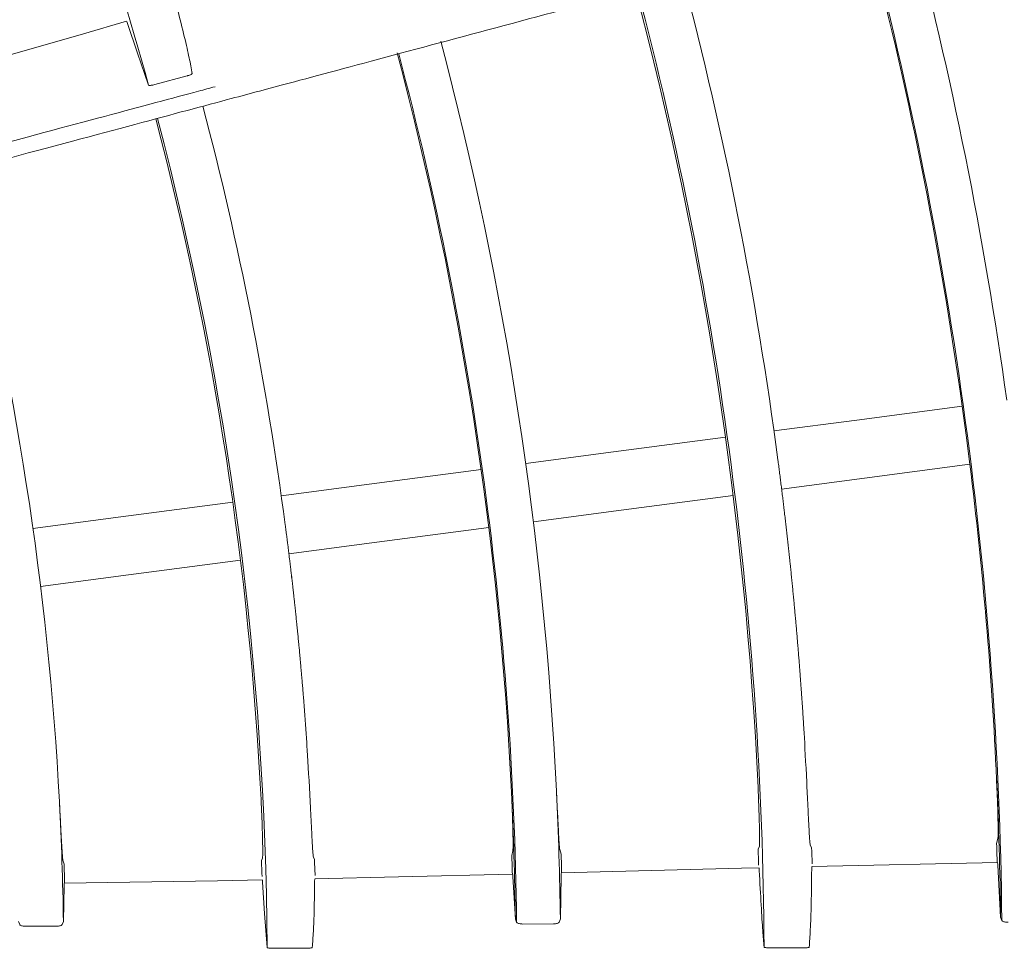
# Model space of a CAD drawing. Extents: x 0 to 420, y 0 to 297.
# Drawn here: x 129 to 132, y 223 to 227 of the extents above; entities that cross this region are included whole.
import ezdxf

# ---------------------------------------------------------------- set-up
doc = ezdxf.new("R2010")
doc.units = 0
doc.layers.add('M0', color=3, linetype='CONTINUOUS')

msp = doc.modelspace()

# ---------------------------------------------------------------- linework, layer by layer
at = {"layer": 'M0', "color": 1, "linetype": 'CONTINUOUS', "lineweight": 13}
for p, q in [((129.286153, 226.81289), (129.131381, 226.767952)), ((129.286572, 226.811471), (129.286587, 226.811968)), ((129.286587, 226.811968), (129.289113, 226.804911)), ((129.289113, 226.804911), (129.324479, 226.698518)), ((129.131381, 226.767952), (128.604338, 226.618491)), ((129.324479, 226.698518), (129.364541, 226.584069)), ((129.386901, 226.586441), (129.50253, 226.617534)), ((132.275443, 225.43509), (131.898452, 225.385458)), ((132.28952, 225.331037), (132.275443, 225.43509)), ((131.898452, 225.385458), (131.602202, 225.346456)), ((131.428727, 225.323617), (131.028411, 225.270915)), ((132.302853, 225.226886), (132.28952, 225.331037)), ((131.028411, 225.270915), (130.713843, 225.229501)), ((132.302853, 225.226886), (131.925863, 225.177254)), ((130.554269, 225.208493), (130.153861, 225.155778)), ((131.925863, 225.177254), (131.629612, 225.138252)), ((130.153861, 225.155778), (129.839235, 225.114357)), ((131.456137, 225.115414), (131.055822, 225.062711)), ((129.665888, 225.091535), (129.265557, 225.038831)), ((129.265557, 225.038831), (128.951003, 224.997419)), ((131.055822, 225.062711), (130.741253, 225.021298)), ((130.581679, 225.000289), (130.181272, 224.947575)), ((130.181272, 224.947575), (129.866645, 224.906153)), ((129.693299, 224.883332), (129.292968, 224.830627)), ((129.292968, 224.830627), (128.978413, 224.789215)), ((131.722178, 224.030791), (131.72016, 224.074057)), ((129.944385, 223.986543), (129.942235, 224.029894)), ((132.403451, 223.888788), (132.398915, 223.867953)), ((130.668014, 223.84334), (130.664279, 223.826667)), ((130.840699, 223.83103), (130.835807, 223.847867)), ((131.549863, 223.859455), (131.545788, 223.849031)), ((131.545788, 223.849031), (131.54689, 223.803725)), ((131.736639, 223.853718), (131.731817, 223.864173)), ((131.737075, 223.841965), (131.736639, 223.853718)), ((131.738499, 223.795929), (131.737075, 223.841965)), ((129.062305, 223.795281), (129.058103, 223.809666)), ((129.772329, 223.816394), (129.769031, 223.808062)), ((129.769031, 223.808062), (129.770183, 223.762602)), ((129.958224, 223.811567), (129.95433, 223.819905)), ((129.958632, 223.800795), (129.958224, 223.811567)), ((131.54689, 223.803725), (131.547212, 223.791396)), ((129.960091, 223.754669), (129.958632, 223.800795)), ((131.485554, 223.780669), (130.841419, 223.764371)), ((131.548648, 223.782216), (131.485554, 223.780669)), ((131.737145, 223.776842), (131.73732, 223.785177)), ((131.73732, 223.785177), (131.737558, 223.785477)), ((132.402005, 223.801158), (131.737541, 223.78633)), ((132.402867, 223.791906), (132.413027, 223.605905)), ((129.610893, 223.735454), (129.063125, 223.727494)), ((129.772023, 223.738803), (129.610893, 223.735454)), ((129.770183, 223.762602), (129.770486, 223.751201)), ((129.772059, 223.737324), (129.772203, 223.737799)), ((129.772203, 223.737799), (129.772817, 223.730329)), ((129.958839, 223.733856), (129.959043, 223.741193)), ((129.959043, 223.741193), (129.959254, 223.740933)), ((130.259074, 223.749409), (129.959209, 223.742813)), ((130.667333, 223.759814), (130.259074, 223.749409)), ((130.668247, 223.749651), (130.676978, 223.598905)), ((130.837981, 223.599731), (130.841017, 223.753954)), ((130.841017, 223.753954), (130.841211, 223.761785)), ((130.841211, 223.761785), (130.841486, 223.761768)), ((129.059943, 223.590433), (129.062742, 223.719101)), ((129.062742, 223.719101), (129.062956, 223.726048)), ((129.062956, 223.726048), (129.063157, 223.725626)), ((129.772817, 223.730329), (129.779441, 223.618409)), ((129.779441, 223.618409), (129.788515, 223.49749)), ((130.676978, 223.598905), (130.681526, 223.587419)), ((130.8334, 223.587278), (130.837981, 223.599731)), ((132.413027, 223.605905), (132.417545, 223.59392)), ((128.898938, 223.589644), (128.903514, 223.578801)), ((128.925516, 223.572824), (129.035759, 223.573302)), ((129.055387, 223.578795), (129.059943, 223.590433)), ((130.703705, 223.580986), (130.813945, 223.581482)), ((129.810727, 223.493995), (129.930465, 223.494101)), ((131.588918, 223.495271), (131.708654, 223.495324))]:
    msp.add_line(p, q, dxfattribs=at)
for centre, radius, start, end in [((117.854108, 223.430585), 11.934593, 15.321233, 29.731175), ((117.853879, 223.430538), 14.721207, 7.908709, 14.799919), ((117.853763, 223.430507), 14.560327, 7.913288, 14.799766), ((117.854092, 223.430579), 14.564369, 0.642591, 14.779692), ((117.854113, 223.430575), 13.88097, 7.500018, 14.794764), ((117.854156, 223.430587), 13.705926, 2.671897, 14.792117), ((117.854091, 223.430577), 13.712609, 0.286685, 14.766017), ((117.854051, 223.430569), 12.985032, 2.766979, 14.773836), ((117.854132, 223.43058), 12.823951, 2.78234, 14.767839), ((117.854089, 223.430573), 12.828396, 0.700543, 14.749905), ((117.853996, 223.43056), 12.103088, 7.500017, 14.734859), ((117.854126, 223.430584), 11.927956, 2.863858, 14.731017), ((117.854097, 223.430581), 11.934605, 0.321219, 14.731144), ((117.854231, 223.430596), 11.206851, 3.011892, 14.713788), ((117.854268, 223.430592), 14.559814, 2.629594, 7.08683), ((113.640735, 223.233208), 18.098968, 2.662828, 2.710519), ((117.851939, 223.430503), 14.562145, 0.690148, 2.629526), ((117.84976, 223.430446), 12.828324, 0.752416, 2.781987), ((117.855828, 223.430631), 12.983255, 0.746268, 2.767085), ((117.855161, 223.430611), 11.205921, 0.817198, 3.012068), ((119.591797, 223.517634), 10.363106, 2.83335, 2.914668), ((117.771512, 223.428313), 14.634008, 1.459832, 1.721558), ((117.665865, 223.425264), 13.00461, 1.473991, 1.768782), ((117.98444, 223.434208), 12.862382, 1.47101, 1.767934), ((117.935938, 223.432892), 11.132267, 1.51655, 1.865485)]:
    msp.add_arc(centre, radius, start, end, dxfattribs=at)
at = {"layer": 'M0', "color": 1, "linetype": 'CONTINUOUS', "lineweight": 13, "extrusion": (0, 0, -1)}
for points, knots in [([(132.084931, 231.582096), (131.911015, 231.481686), (131.7371, 231.381275), (131.607296, 231.306334), (131.477493, 231.231392), (131.391801, 231.181918), (131.236555, 231.092286), (131.02951, 230.972749), (130.698753, 230.781786), (130.494895, 230.664089), (130.341963, 230.575793), (130.260448, 230.52873), (130.123972, 230.449936), (129.941961, 230.344852), (129.662196, 230.18333), (129.381948, 230.021529), (129.1017, 229.859727), (128.820969, 229.697647), (128.639662, 229.592969), (128.571659, 229.553708), (128.517644, 229.522522), (128.454056, 229.48581), (128.28446, 229.387893), (128.046774, 229.250666), (127.711501, 229.057096), (127.26432, 228.798915), (126.643534, 228.440504), (126.225892, 228.199379), (125.912591, 228.018494), (125.71361, 227.903612), (125.482921, 227.770424), (125.252232, 227.637236), (124.989836, 227.485742), (124.739874, 227.341426), (124.489911, 227.19711), (124.252382, 227.059972), (123.996774, 226.912397), (123.741167, 226.764821), (123.46748, 226.606809), (123.253643, 226.483349), (123.039805, 226.35989), (122.885815, 226.270984), (122.731825, 226.182078)], [0, 0, 0, 0, 1, 1, 1, 2, 2, 2, 3, 3, 3, 4, 4, 4, 5, 5, 5, 6, 6, 6, 7, 7, 7, 8, 8, 8, 9, 9, 9, 10, 10, 10, 11, 11, 11, 12, 12, 12, 13, 13, 13, 14, 14, 14, 14]), ([(133.709795, 227.621125), (133.515817, 227.569149), (133.321839, 227.517173), (133.177063, 227.47838), (133.032286, 227.439587), (132.93671, 227.413978), (132.763555, 227.367581), (132.532626, 227.305704), (132.163715, 227.206854), (131.93634, 227.14593), (131.765767, 227.100225), (131.674849, 227.075863), (131.52263, 227.035076), (131.319623, 226.98068), (131.007586, 226.89707), (130.69501, 226.813316), (130.382434, 226.729561), (130.069318, 226.645662), (129.867097, 226.591477), (129.79125, 226.571154), (129.731004, 226.555011), (129.660081, 226.536008), (129.470921, 226.485322), (129.205817, 226.414288), (128.831869, 226.314089), (128.333103, 226.180445), (127.640706, 225.994918), (127.174887, 225.870102), (126.825445, 225.776469), (126.60351, 225.717002), (126.346211, 225.648059), (126.088911, 225.579116), (125.796246, 225.500696), (125.517449, 225.425993), (125.238652, 225.351289), (124.973722, 225.280302), (124.688629, 225.203911), (124.403535, 225.12752), (124.098278, 225.045727), (123.859773, 224.98182), (123.621268, 224.917913), (123.449515, 224.871891), (123.277761, 224.82587)], [0, 0, 0, 0, 1, 1, 1, 2, 2, 2, 3, 3, 3, 4, 4, 4, 5, 5, 5, 6, 6, 6, 7, 7, 7, 8, 8, 8, 9, 9, 9, 10, 10, 10, 11, 11, 11, 12, 12, 12, 13, 13, 13, 14, 14, 14, 14]), ([(129.520809, 226.62571), (129.517495, 226.643519), (129.514182, 226.661327), (129.509721, 226.682573), (129.505261, 226.70382), (129.499654, 226.728505), (129.49249, 226.758059), (129.485326, 226.787614), (129.476605, 226.822038), (129.467884, 226.856463)], [0, 0, 0, 0, 1, 1, 1, 2, 2, 2, 3, 3, 3, 3]), ([(129.520809, 226.62571), (129.520559, 226.625218), (129.52031, 226.624726), (129.51983, 226.624269), (129.519146, 226.623619), (129.517997, 226.623041), (129.51661, 226.622405), (129.515223, 226.621769), (129.513598, 226.621075), (129.511543, 226.620337), (129.509489, 226.619598), (129.507006, 226.618815), (129.505271, 226.618303), (129.504148, 226.617971), (129.503339, 226.617752), (129.50253, 226.617534)], [0, 0, 0, 0, 1, 1, 1, 2, 2, 2, 3, 3, 3, 4, 4, 4, 5, 5, 5, 5]), ([(129.386901, 226.586441), (129.384621, 226.585866), (129.382342, 226.585291), (129.380146, 226.584813), (129.377949, 226.584335), (129.375835, 226.583955), (129.373931, 226.583688), (129.372027, 226.583421), (129.370332, 226.583267), (129.368912, 226.583191), (129.367523, 226.583117), (129.366394, 226.583117), (129.365631, 226.583394), (129.365185, 226.583556), (129.364863, 226.583812), (129.364541, 226.584069)], [0, 0, 0, 0, 1, 1, 1, 2, 2, 2, 3, 3, 3, 4, 4, 4, 5, 5, 5, 5]), ([(123.33028, 224.897918), (123.34691, 224.902374), (123.36354, 224.906829), (123.385433, 224.912695), (123.414045, 224.920361), (123.451646, 224.930435), (123.493549, 224.941662), (123.605288, 224.971599), (123.747612, 225.009731), (123.926008, 225.057528), (124.401712, 225.184982), (125.133911, 225.38116), (125.65577, 225.520986), (126.022864, 225.619344), (126.285876, 225.689818), (126.46695, 225.738337), (126.503143, 225.748035), (126.536063, 225.756855), (126.575043, 225.7673), (126.678986, 225.795152), (126.826022, 225.83455), (127.007396, 225.883151), (127.490967, 226.012726), (128.218616, 226.207712), (128.736472, 226.346482), (129.099129, 226.443664), (129.358898, 226.513276), (129.543726, 226.562805), (129.563844, 226.568196), (129.583075, 226.573349), (129.602306, 226.578502)], [0, 0, 0, 0, 1, 1, 1, 2, 2, 2, 3, 3, 3, 4, 4, 4, 5, 5, 5, 6, 6, 6, 7, 7, 7, 8, 8, 8, 9, 9, 9, 10, 10, 10, 10]), ([(131.647389, 224.988413), (131.647205, 224.990035), (131.647022, 224.991657), (131.646774, 224.993847), (131.646443, 224.996766), (131.645998, 225.000694), (131.645539, 225.004714), (131.64508, 225.008734), (131.644607, 225.012845), (131.644293, 225.01558), (131.644058, 225.017632), (131.643911, 225.018909), (131.643668, 225.021013), (131.643345, 225.023819), (131.64285, 225.028095), (131.64241, 225.031878), (131.641971, 225.035662), (131.641588, 225.038953), (131.641144, 225.042742), (131.640701, 225.046531), (131.640197, 225.050817), (131.639869, 225.053605), (131.639624, 225.055696), (131.639476, 225.056945), (131.639229, 225.059036), (131.638899, 225.061825), (131.638392, 225.066111), (131.637942, 225.069898), (131.637492, 225.073684), (131.6371, 225.076971), (131.636646, 225.080758), (131.636193, 225.084545), (131.635677, 225.08883), (131.635341, 225.091618), (131.63509, 225.093708), (131.634939, 225.094956), (131.634686, 225.097047), (131.634349, 225.099835), (131.633829, 225.10412), (131.633369, 225.107905), (131.632909, 225.11169), (131.632508, 225.114976), (131.632043, 225.118762), (131.631579, 225.122547), (131.631052, 225.126831), (131.630708, 225.129617), (131.63045, 225.131707), (131.630296, 225.132955), (131.630037, 225.135045), (131.629692, 225.137832), (131.629161, 225.142115), (131.628691, 225.145899), (131.62822, 225.149683), (131.62781, 225.152968), (131.627335, 225.156752), (131.62686, 225.160536), (131.626321, 225.164819), (131.62597, 225.167604), (131.625707, 225.169693), (131.62555, 225.170941), (131.625285, 225.17303), (131.624932, 225.175816), (131.624388, 225.180098), (131.623907, 225.18388), (131.623426, 225.187663), (131.623007, 225.190946), (131.622522, 225.19473), (131.622037, 225.198513), (131.621486, 225.202796), (131.621127, 225.205578), (131.620859, 225.207665), (131.620698, 225.208908), (131.620428, 225.211002), (131.620066, 225.213794), (131.619508, 225.218098), (131.61902, 225.221848), (131.618533, 225.225598), (131.618115, 225.228795), (131.617678, 225.232129), (131.617241, 225.235464), (131.616785, 225.238937), (131.616329, 225.242409)], [0, 0, 0, 0, 1, 1, 1, 2, 2, 2, 3, 3, 3, 4, 4, 4, 5, 5, 5, 6, 6, 6, 7, 7, 7, 8, 8, 8, 9, 9, 9, 10, 10, 10, 11, 11, 11, 12, 12, 12, 13, 13, 13, 14, 14, 14, 15, 15, 15, 16, 16, 16, 17, 17, 17, 18, 18, 18, 19, 19, 19, 20, 20, 20, 21, 21, 21, 22, 22, 22, 23, 23, 23, 24, 24, 24, 25, 25, 25, 26, 26, 26, 27, 27, 27, 27]), ([(129.877255, 224.818356), (129.876797, 224.822312), (129.876339, 224.826267), (129.875996, 224.829221), (129.875739, 224.831437), (129.875546, 224.833088), (129.875363, 224.834653), (129.87518, 224.836218), (129.875007, 224.837696), (129.874727, 224.840085), (129.874352, 224.84327), (129.873786, 224.848076), (129.873448, 224.850947), (129.873194, 224.853101), (129.873068, 224.854166), (129.872805, 224.856378), (129.872455, 224.859327), (129.871861, 224.864313), (129.871512, 224.867239), (129.87125, 224.869434), (129.871126, 224.87047), (129.870861, 224.872669), (129.870508, 224.875601), (129.869906, 224.880597), (129.869553, 224.883528), (129.869288, 224.885726), (129.869163, 224.886762), (129.868896, 224.888957), (129.86854, 224.891883), (129.867933, 224.896866), (129.867573, 224.899814), (129.867303, 224.902026), (129.867172, 224.903093), (129.866908, 224.905242), (129.866555, 224.908108), (129.865966, 224.912894), (129.865571, 224.916098), (129.865274, 224.9185), (129.865086, 224.920013), (129.864898, 224.921525), (129.86471, 224.923037), (129.864522, 224.924549), (129.864223, 224.926952), (129.863823, 224.930155), (129.863225, 224.934941), (129.862866, 224.937805), (129.862597, 224.939953), (129.862463, 224.94102), (129.862184, 224.943231), (129.861812, 224.946179), (129.861182, 224.951159), (129.860812, 224.954082), (129.860534, 224.956275), (129.860402, 224.95731), (129.860121, 224.959507), (129.859747, 224.962436), (129.85911, 224.967426), (129.858735, 224.970356), (129.858454, 224.972554), (129.858321, 224.973593), (129.858038, 224.97578), (129.857662, 224.978697), (129.857021, 224.983655), (129.856637, 224.986628), (129.856348, 224.988858), (129.856203, 224.989972), (129.855932, 224.992051), (129.855628, 224.994388), (129.855165, 224.997943), (129.85474, 225.001193), (129.854315, 225.004443), (129.853927, 225.007388), (129.85354, 225.010334)], [0, 0, 0, 0, 1, 1, 1, 2, 2, 2, 3, 3, 3, 4, 4, 4, 5, 5, 5, 6, 6, 6, 7, 7, 7, 8, 8, 8, 9, 9, 9, 10, 10, 10, 11, 11, 11, 12, 12, 12, 13, 13, 13, 14, 14, 14, 15, 15, 15, 16, 16, 16, 17, 17, 17, 18, 18, 18, 19, 19, 19, 20, 20, 20, 21, 21, 21, 22, 22, 22, 23, 23, 23, 24, 24, 24, 24]), ([(131.719453, 224.089106), (131.715964, 224.156179), (131.712474, 224.223255), (131.710049, 224.263856), (131.709822, 224.267663), (131.709604, 224.271236), (131.709388, 224.274774), (131.709172, 224.278311), (131.708958, 224.281813), (131.708718, 224.285691), (131.708479, 224.289569), (131.708214, 224.293822), (131.70804, 224.296607), (131.70791, 224.298696), (131.707831, 224.29996), (131.707698, 224.302065), (131.707521, 224.304873), (131.707249, 224.309177), (131.707007, 224.312981), (131.706766, 224.316785), (131.706554, 224.32009), (131.706308, 224.323896), (131.706062, 224.327702), (131.705782, 224.332009), (131.705599, 224.334811), (131.705463, 224.336912), (131.705381, 224.338166), (131.705243, 224.340268), (131.705058, 224.34307), (131.704773, 224.347377), (131.704521, 224.351181), (131.704268, 224.354986), (131.704048, 224.358289), (131.703792, 224.362095), (131.703535, 224.3659), (131.703243, 224.370206), (131.703053, 224.373007), (131.70291, 224.375108), (131.702825, 224.376362), (131.702681, 224.378463), (131.702489, 224.381265), (131.702193, 224.385571), (131.70193, 224.389375), (131.701667, 224.393179), (131.701436, 224.396481), (131.701169, 224.400286), (131.700903, 224.40409), (131.7006, 224.408396), (131.700402, 224.411196), (131.700253, 224.413297), (131.700164, 224.414551), (131.700014, 224.416651), (131.699813, 224.419452), (131.699506, 224.423756), (131.699232, 224.427561), (131.698959, 224.431366), (131.69872, 224.434672), (131.698443, 224.43847), (131.698166, 224.442268), (131.697851, 224.446558), (131.697644, 224.449378), (131.697488, 224.451493), (131.697394, 224.452782), (131.697242, 224.454832), (131.69704, 224.457566), (131.696736, 224.461653), (131.696431, 224.46574), (131.696125, 224.469826), (131.695817, 224.473913), (131.695611, 224.476646), (131.695456, 224.478696), (131.695359, 224.479984), (131.695198, 224.482099), (131.694983, 224.484919), (131.694656, 224.489208), (131.694364, 224.493005), (131.694073, 224.496802), (131.693818, 224.500106), (131.693522, 224.50391), (131.693227, 224.507714), (131.692891, 224.512016), (131.692672, 224.514815), (131.692508, 224.516914), (131.69241, 224.518167), (131.692245, 224.520267), (131.692024, 224.523066), (131.691684, 224.527369), (131.691382, 224.53117), (131.69108, 224.534971), (131.690816, 224.538271), (131.69051, 224.542073), (131.690204, 224.545874), (131.689856, 224.550176), (131.68963, 224.552975), (131.68946, 224.555073), (131.689358, 224.556326), (131.689186, 224.558425), (131.688958, 224.561224), (131.688606, 224.565526), (131.688294, 224.569326), (131.687981, 224.573127), (131.687709, 224.576426), (131.687392, 224.580227), (131.687076, 224.584027), (131.686716, 224.588329), (131.686482, 224.591126), (131.686306, 224.593225), (131.686201, 224.594477), (131.686024, 224.596576), (131.685788, 224.599374), (131.685424, 224.603673), (131.685101, 224.607474), (131.684778, 224.611275), (131.684495, 224.614578), (131.684169, 224.618372), (131.683843, 224.622166), (131.683473, 224.626452), (131.683229, 224.629269), (131.683046, 224.631382), (131.682934, 224.632669), (131.682756, 224.634717), (131.682518, 224.637448), (131.682161, 224.641531), (131.681802, 224.645613), (131.681444, 224.649696), (131.681083, 224.653778), (131.680841, 224.656508), (131.680659, 224.658556), (131.680545, 224.659843), (131.680357, 224.661956), (131.680106, 224.664772), (131.679723, 224.669057), (131.679382, 224.67285), (131.679042, 224.676642), (131.678744, 224.679943), (131.678399, 224.683743), (131.678054, 224.687542), (131.677662, 224.69184), (131.677407, 224.694635), (131.677216, 224.696732), (131.677101, 224.697984), (131.676908, 224.700081), (131.676651, 224.702877), (131.676255, 224.707175), (131.675904, 224.710972), (131.675552, 224.714769), (131.675245, 224.718066), (131.67489, 224.721863), (131.674535, 224.72566), (131.674132, 224.729957), (131.673869, 224.732753), (131.673672, 224.734849), (131.673553, 224.7361), (131.673354, 224.738197), (131.673089, 224.740993), (131.672682, 224.74529), (131.67232, 224.749086), (131.671958, 224.752882), (131.671642, 224.756177), (131.671277, 224.759973), (131.670911, 224.763769), (131.670496, 224.768066), (131.670225, 224.77086), (131.670022, 224.772956), (131.6699, 224.774207), (131.669695, 224.776303), (131.669423, 224.779098), (131.669004, 224.783392), (131.668631, 224.787189), (131.668259, 224.790985), (131.667934, 224.794284), (131.667558, 224.798073), (131.667183, 224.801863), (131.666757, 224.806143), (131.666476, 224.808957), (131.666266, 224.811068), (131.666137, 224.812353), (131.665932, 224.814399), (131.665658, 224.817126), (131.665249, 224.821204), (131.664838, 224.825281), (131.664426, 224.829359), (131.664012, 224.833436), (131.663734, 224.836163), (131.663526, 224.838208), (131.663395, 224.839494), (131.663179, 224.841604), (131.662891, 224.844417), (131.662453, 224.848696), (131.662063, 224.852484), (131.661674, 224.856272), (131.661333, 224.859569), (131.660939, 224.863364), (131.660544, 224.867158), (131.660096, 224.87145), (131.659805, 224.874242), (131.659586, 224.876336), (131.659455, 224.877587), (131.659235, 224.879681), (131.658942, 224.882474), (131.65849, 224.886766), (131.658089, 224.890558), (131.657688, 224.894351), (131.657339, 224.897643), (131.656934, 224.901435), (131.65653, 224.905227), (131.65607, 224.909519), (131.655771, 224.91231), (131.655547, 224.914404), (131.655413, 224.915654), (131.655187, 224.917748), (131.654886, 224.92054), (131.654422, 224.924831), (131.654011, 224.928622), (131.653599, 224.932413), (131.653241, 224.935704), (131.652826, 224.939495), (131.652411, 224.943286), (131.651939, 224.947576), (131.651632, 224.950367), (131.651402, 224.95246), (131.651264, 224.95371), (131.651033, 224.955803), (131.650724, 224.958594), (131.650248, 224.962883), (131.649827, 224.966674), (131.649405, 224.970465), (131.649037, 224.973759), (131.648613, 224.977544), (131.648188, 224.981328), (131.647706, 224.985603), (131.647389, 224.988413), (131.647151, 224.99052), (131.647006, 224.991804), (131.646774, 224.993847)], [0, 0, 0, 0, 1, 1, 1, 2, 2, 2, 3, 3, 3, 4, 4, 4, 5, 5, 5, 6, 6, 6, 7, 7, 7, 8, 8, 8, 9, 9, 9, 10, 10, 10, 11, 11, 11, 12, 12, 12, 13, 13, 13, 14, 14, 14, 15, 15, 15, 16, 16, 16, 17, 17, 17, 18, 18, 18, 19, 19, 19, 20, 20, 20, 21, 21, 21, 22, 22, 22, 23, 23, 23, 24, 24, 24, 25, 25, 25, 26, 26, 26, 27, 27, 27, 28, 28, 28, 29, 29, 29, 30, 30, 30, 31, 31, 31, 32, 32, 32, 33, 33, 33, 34, 34, 34, 35, 35, 35, 36, 36, 36, 37, 37, 37, 38, 38, 38, 39, 39, 39, 40, 40, 40, 41, 41, 41, 42, 42, 42, 43, 43, 43, 44, 44, 44, 45, 45, 45, 46, 46, 46, 47, 47, 47, 48, 48, 48, 49, 49, 49, 50, 50, 50, 51, 51, 51, 52, 52, 52, 53, 53, 53, 54, 54, 54, 55, 55, 55, 56, 56, 56, 57, 57, 57, 58, 58, 58, 59, 59, 59, 60, 60, 60, 61, 61, 61, 62, 62, 62, 63, 63, 63, 64, 64, 64, 65, 65, 65, 66, 66, 66, 67, 67, 67, 68, 68, 68, 69, 69, 69, 70, 70, 70, 71, 71, 71, 72, 72, 72, 73, 73, 73, 74, 74, 74, 75, 75, 75, 76, 76, 76, 77, 77, 77, 78, 78, 78, 78]), ([(129.941497, 224.044583), (129.937762, 224.111343), (129.934027, 224.178103), (129.931356, 224.219294), (129.93123, 224.221225), (129.931107, 224.223099), (129.930999, 224.224751), (129.93089, 224.226403), (129.930796, 224.227831), (129.930638, 224.230208), (129.930427, 224.233376), (129.930104, 224.238229), (129.929911, 224.241121), (129.929766, 224.24329), (129.929694, 224.244357), (129.929544, 224.246577), (129.929343, 224.249538), (129.929002, 224.254549), (129.928801, 224.25749), (129.92865, 224.259695), (129.928578, 224.260737), (129.928426, 224.262946), (129.928222, 224.265891), (129.927874, 224.270912), (129.927669, 224.273857), (129.927516, 224.276066), (129.927442, 224.277107), (129.927286, 224.279312), (129.927079, 224.282252), (129.926725, 224.287259), (129.926515, 224.290222), (129.926357, 224.292445), (129.92628, 224.293518), (129.926125, 224.295677), (129.925917, 224.298556), (129.925571, 224.303367), (129.925338, 224.306586), (129.925163, 224.309001), (129.925052, 224.310521), (129.924941, 224.312041), (129.92483, 224.313561), (129.924719, 224.31508), (129.924541, 224.317495), (129.924304, 224.320714), (129.923948, 224.325524), (129.923735, 224.328403), (129.923575, 224.330562), (129.923495, 224.331634), (129.923328, 224.333856), (129.923106, 224.336819), (129.922729, 224.341824), (129.922507, 224.344763), (129.922341, 224.346967), (129.922262, 224.348008), (129.922093, 224.350216), (129.921868, 224.35316), (129.921483, 224.358178), (129.921256, 224.361121), (129.921087, 224.363329), (129.921007, 224.36437), (129.920835, 224.366574), (129.920606, 224.369512), (129.920216, 224.374516), (129.919984, 224.377478), (129.91981, 224.3797), (129.919726, 224.380772), (129.919555, 224.38293), (129.919327, 224.385808), (129.918946, 224.390616), (129.918689, 224.393833), (129.918497, 224.396247), (129.918375, 224.397766), (129.918253, 224.399285), (129.918132, 224.400804), (129.91801, 224.402323), (129.917814, 224.404736), (129.917554, 224.407953), (129.917163, 224.41276), (129.916929, 224.415637), (129.916753, 224.417795), (129.916665, 224.418867), (129.916482, 224.421088), (129.916238, 224.424049), (129.915825, 224.429051), (129.915582, 224.431988), (129.9154, 224.434191), (129.915313, 224.435231), (129.915128, 224.437438), (129.914882, 224.44038), (129.914461, 224.445395), (129.914214, 224.448337), (129.914028, 224.450544), (129.91394, 224.451584), (129.913753, 224.453787), (129.913503, 224.456723), (129.913076, 224.461724), (129.912823, 224.464684), (129.912633, 224.466904), (129.912541, 224.467976), (129.912355, 224.470133), (129.912106, 224.473009), (129.91169, 224.477814), (129.91141, 224.48103), (129.9112, 224.483442), (129.911067, 224.48496), (129.910934, 224.486478), (129.910801, 224.487996), (129.910669, 224.489514), (129.910456, 224.491926), (129.910173, 224.495141), (129.909747, 224.499945), (129.909492, 224.50282), (129.9093, 224.504977), (129.909205, 224.506048), (129.909006, 224.508268), (129.908741, 224.511227), (129.908291, 224.516226), (129.908027, 224.519161), (129.907829, 224.521362), (129.907735, 224.522402), (129.907535, 224.524608), (129.907267, 224.527548), (129.90681, 224.53256), (129.906541, 224.5355), (129.906339, 224.537705), (129.906243, 224.538745), (129.90604, 224.540946), (129.905769, 224.54388), (129.905306, 224.548879), (129.905031, 224.551837), (129.904826, 224.554055), (129.904726, 224.555126), (129.904524, 224.557282), (129.904255, 224.560156), (129.903804, 224.564958), (129.903501, 224.568171), (129.903274, 224.570582), (129.90313, 224.572099), (129.902986, 224.573616), (129.902842, 224.575133), (129.902698, 224.57665), (129.902467, 224.57906), (129.902161, 224.582273), (129.901701, 224.587074), (129.901425, 224.589948), (129.901219, 224.592103), (129.901115, 224.593173), (129.9009, 224.595391), (129.900613, 224.598348), (129.900127, 224.603344), (129.899842, 224.606277), (129.899628, 224.608477), (129.899527, 224.609516), (129.89931, 224.61172), (129.899021, 224.614658), (129.898528, 224.619667), (129.898238, 224.622605), (129.89802, 224.624809), (129.897917, 224.625848), (129.897697, 224.628047), (129.897405, 224.630979), (129.896906, 224.635974), (129.896611, 224.63893), (129.896389, 224.641147), (129.896282, 224.642218), (129.896064, 224.644372), (129.895774, 224.647244), (129.895287, 224.652042), (129.894961, 224.655254), (129.894717, 224.657662), (129.894562, 224.659178), (129.894408, 224.660694), (129.894253, 224.66221), (129.894097, 224.663726), (129.893849, 224.666134), (129.893519, 224.669345), (129.893025, 224.674143), (129.892728, 224.677014), (129.892506, 224.679168), (129.892395, 224.680238), (129.892164, 224.682454), (129.891856, 224.685409), (129.891334, 224.690401), (129.891028, 224.693332), (129.890798, 224.69553), (129.890689, 224.696569), (129.890456, 224.698771), (129.890146, 224.701707), (129.889616, 224.706712), (129.889305, 224.709648), (129.889071, 224.71185), (129.888961, 224.712888), (129.888726, 224.715086), (129.888412, 224.718016), (129.887877, 224.723007), (129.88756, 224.725961), (129.887322, 224.728176), (129.887207, 224.729246), (129.886973, 224.731398), (129.886663, 224.734268), (129.886142, 224.739063), (129.885793, 224.742272), (129.885531, 224.744678), (129.885365, 224.746193), (129.885199, 224.747708), (129.885033, 224.749223), (129.884867, 224.750738), (129.884603, 224.753144), (129.884249, 224.756353), (129.88372, 224.761147), (129.883403, 224.764016), (129.883165, 224.766167), (129.883046, 224.767237), (129.882799, 224.769451), (129.88247, 224.772404), (129.881912, 224.777392), (129.881584, 224.780321), (129.881338, 224.782517), (129.881221, 224.783555), (129.880973, 224.785755), (129.880641, 224.788689), (129.880076, 224.79369), (129.879744, 224.796623), (129.879495, 224.798824), (129.879376, 224.799861), (129.879125, 224.802057), (129.878791, 224.804985), (129.87822, 224.809972), (129.877881, 224.812924), (129.877627, 224.815137), (129.877504, 224.816206), (129.877255, 224.818356), (129.876923, 224.821224), (129.876369, 224.826015), (129.875996, 224.829221)], [0, 0, 0, 0, 1, 1, 1, 2, 2, 2, 3, 3, 3, 4, 4, 4, 5, 5, 5, 6, 6, 6, 7, 7, 7, 8, 8, 8, 9, 9, 9, 10, 10, 10, 11, 11, 11, 12, 12, 12, 13, 13, 13, 14, 14, 14, 15, 15, 15, 16, 16, 16, 17, 17, 17, 18, 18, 18, 19, 19, 19, 20, 20, 20, 21, 21, 21, 22, 22, 22, 23, 23, 23, 24, 24, 24, 25, 25, 25, 26, 26, 26, 27, 27, 27, 28, 28, 28, 29, 29, 29, 30, 30, 30, 31, 31, 31, 32, 32, 32, 33, 33, 33, 34, 34, 34, 35, 35, 35, 36, 36, 36, 37, 37, 37, 38, 38, 38, 39, 39, 39, 40, 40, 40, 41, 41, 41, 42, 42, 42, 43, 43, 43, 44, 44, 44, 45, 45, 45, 46, 46, 46, 47, 47, 47, 48, 48, 48, 49, 49, 49, 50, 50, 50, 51, 51, 51, 52, 52, 52, 53, 53, 53, 54, 54, 54, 55, 55, 55, 56, 56, 56, 57, 57, 57, 58, 58, 58, 59, 59, 59, 60, 60, 60, 61, 61, 61, 62, 62, 62, 63, 63, 63, 64, 64, 64, 65, 65, 65, 66, 66, 66, 67, 67, 67, 68, 68, 68, 69, 69, 69, 70, 70, 70, 71, 71, 71, 72, 72, 72, 73, 73, 73, 74, 74, 74, 75, 75, 75, 76, 76, 76, 77, 77, 77, 78, 78, 78, 78]), ([(132.398751, 224.098581), (132.399758, 224.074991), (132.400765, 224.051401), (132.401569, 224.029084), (132.402374, 224.006767), (132.402976, 223.985723), (132.403379, 223.967391), (132.403782, 223.949059), (132.403985, 223.933439), (132.404116, 223.920416), (132.40423, 223.909213), (132.40429, 223.899932), (132.403858, 223.893474), (132.403745, 223.891783), (132.403598, 223.890285), (132.403451, 223.888788)], [0, 0, 0, 0, 1, 1, 1, 2, 2, 2, 3, 3, 3, 4, 4, 4, 5, 5, 5, 5]), ([(130.662965, 224.053079), (130.664031, 224.029493), (130.665096, 224.005908), (130.665947, 223.983593), (130.666797, 223.961278), (130.667434, 223.940234), (130.667863, 223.921906), (130.668291, 223.903578), (130.668512, 223.887968), (130.668658, 223.874953), (130.668782, 223.863764), (130.668851, 223.854493), (130.668422, 223.848041), (130.668309, 223.846344), (130.668161, 223.844842), (130.668014, 223.84334)], [0, 0, 0, 0, 1, 1, 1, 2, 2, 2, 3, 3, 3, 4, 4, 4, 5, 5, 5, 5]), ([(130.835807, 223.847867), (130.835206, 223.852949), (130.834605, 223.858032), (130.83406, 223.864433), (130.83322, 223.874301), (130.832513, 223.887302), (130.831679, 223.90288), (130.830844, 223.918458), (130.829882, 223.936613), (130.828764, 223.95882), (130.827646, 223.981026), (130.826373, 224.007283), (130.825474, 224.025815), (130.824839, 224.038924), (130.824392, 224.048167), (130.823944, 224.05741)], [0, 0, 0, 0, 1, 1, 1, 2, 2, 2, 3, 3, 3, 4, 4, 4, 5, 5, 5, 5]), ([(131.545182, 224.069509), (131.546203, 224.045925), (131.547225, 224.022341), (131.548042, 224.000029), (131.548859, 223.977716), (131.549471, 223.956677), (131.549873, 223.938349), (131.550276, 223.92002), (131.550468, 223.904404), (131.550618, 223.891395), (131.550748, 223.880207), (131.550846, 223.870949), (131.550363, 223.864474), (131.550227, 223.862654), (131.550045, 223.861054), (131.549863, 223.859455)], [0, 0, 0, 0, 1, 1, 1, 2, 2, 2, 3, 3, 3, 4, 4, 4, 5, 5, 5, 5]), ([(129.058103, 223.809666), (129.057493, 223.814748), (129.056883, 223.819831), (129.056326, 223.826232), (129.055468, 223.836095), (129.054734, 223.849089), (129.053863, 223.864662), (129.052993, 223.880235), (129.051985, 223.898388), (129.050797, 223.920607), (129.049609, 223.942826), (129.048241, 223.969111), (129.04727, 223.987673), (129.04658, 224.000861), (129.046091, 224.010151), (129.045601, 224.019441)], [0, 0, 0, 0, 1, 1, 1, 2, 2, 2, 3, 3, 3, 4, 4, 4, 5, 5, 5, 5]), ([(129.767185, 224.02654), (129.768281, 224.002941), (129.769377, 223.979342), (129.770254, 223.957014), (129.771131, 223.934686), (129.771789, 223.913629), (129.772226, 223.895289), (129.772663, 223.876949), (129.772879, 223.861327), (129.773048, 223.848313), (129.773193, 223.83713), (129.773304, 223.827873), (129.772825, 223.821401), (129.772691, 223.819586), (129.77251, 223.81799), (129.772329, 223.816394)], [0, 0, 0, 0, 1, 1, 1, 2, 2, 2, 3, 3, 3, 4, 4, 4, 5, 5, 5, 5]), ([(131.731817, 223.864173), (131.731235, 223.868748), (131.730652, 223.873324), (131.730146, 223.878881), (131.729304, 223.888123), (131.728674, 223.900082), (131.727855, 223.915734), (131.727037, 223.931386), (131.72603, 223.950732), (131.725053, 223.970524), (131.724075, 223.990315), (131.723127, 224.010553), (131.722178, 224.030791)], [0, 0, 0, 0, 1, 1, 1, 2, 2, 2, 3, 3, 3, 4, 4, 4, 4]), ([(129.95433, 223.819905), (129.953744, 223.824468), (129.953157, 223.829032), (129.952646, 223.834575), (129.951795, 223.843802), (129.951151, 223.855745), (129.95031, 223.871369), (129.94947, 223.886993), (129.948432, 223.906301), (129.947412, 223.92611), (129.946391, 223.945919), (129.945388, 223.966231), (129.944385, 223.986543)], [0, 0, 0, 0, 1, 1, 1, 2, 2, 2, 3, 3, 3, 4, 4, 4, 4]), ([(131.548697, 223.780594), (131.548747, 223.780787), (131.548798, 223.78098), (131.548844, 223.78109), (131.549238, 223.78203), (131.549322, 223.776906), (131.549406, 223.77448), (131.549451, 223.773192), (131.549496, 223.772664), (131.549542, 223.772136)], [0, 0, 0, 0, 1, 1, 1, 2, 2, 2, 3, 3, 3, 3]), ([(131.549542, 223.772136), (131.55189, 223.729161), (131.554238, 223.686184), (131.55631, 223.649399), (131.558383, 223.612613), (131.560181, 223.582016), (131.561871, 223.55767), (131.563489, 223.534356), (131.565009, 223.516772), (131.566528, 223.499189)], [0, 0, 0, 0, 1, 1, 1, 2, 2, 2, 3, 3, 3, 3]), ([(131.72825, 223.498781), (131.72962, 223.517307), (131.73099, 223.535833), (131.732251, 223.560871), (131.73353, 223.586263), (131.734696, 223.61835), (131.735493, 223.655461), (131.73629, 223.692573), (131.736718, 223.734707), (131.737145, 223.776842)], [0, 0, 0, 0, 1, 1, 1, 2, 2, 2, 3, 3, 3, 3]), ([(132.402007, 223.801087), (132.40205, 223.801247), (132.402094, 223.801407), (132.402133, 223.801507), (132.402537, 223.80252), (132.402615, 223.797474), (132.402697, 223.794891), (132.402752, 223.793146), (132.402809, 223.792526), (132.402867, 223.791906)], [0, 0, 0, 0, 1, 1, 1, 2, 2, 2, 3, 3, 3, 3]), ([(129.950236, 223.497268), (129.951645, 223.515327), (129.953053, 223.533386), (129.954244, 223.555063), (129.955434, 223.57674), (129.956407, 223.602035), (129.957136, 223.632437), (129.957866, 223.662839), (129.958352, 223.698347), (129.958839, 223.733856)], [0, 0, 0, 0, 1, 1, 1, 2, 2, 2, 3, 3, 3, 3]), ([(130.667411, 223.757222), (130.667474, 223.757464), (130.667536, 223.757705), (130.667593, 223.757824), (130.667988, 223.758658), (130.668069, 223.753406), (130.668155, 223.751213), (130.668185, 223.750437), (130.668216, 223.750044), (130.668247, 223.749651)], [0, 0, 0, 0, 1, 1, 1, 2, 2, 2, 3, 3, 3, 3]), ([(132.439896, 223.587053), (132.437616, 223.587123), (132.435336, 223.587192), (132.43316, 223.587416), (132.430984, 223.58764), (132.428911, 223.588018), (132.427036, 223.588482), (132.425161, 223.588946), (132.423481, 223.589495), (132.422027, 223.590163), (132.420573, 223.590831), (132.419344, 223.591617), (132.418606, 223.592376), (132.418097, 223.592899), (132.417821, 223.593409), (132.417545, 223.59392)], [0, 0, 0, 0, 1, 1, 1, 2, 2, 2, 3, 3, 3, 4, 4, 4, 5, 5, 5, 5]), ([(128.925516, 223.572824), (128.92322, 223.572882), (128.920924, 223.57294), (128.918737, 223.573138), (128.916551, 223.573337), (128.914475, 223.573675), (128.912606, 223.574094), (128.910738, 223.574513), (128.909076, 223.575012), (128.907661, 223.575611), (128.906246, 223.57621), (128.905076, 223.576908), (128.904389, 223.577598), (128.903988, 223.578001), (128.903751, 223.578401), (128.903514, 223.578801)], [0, 0, 0, 0, 1, 1, 1, 2, 2, 2, 3, 3, 3, 4, 4, 4, 5, 5, 5, 5]), ([(129.055387, 223.578795), (129.054828, 223.578044), (129.054269, 223.577293), (129.053252, 223.576634), (129.052186, 223.575942), (129.050618, 223.575351), (129.048815, 223.574855), (129.047012, 223.574359), (129.044975, 223.573958), (129.04276, 223.573715), (129.040544, 223.573472), (129.038152, 223.573387), (129.035759, 223.573302)], [0, 0, 0, 0, 1, 1, 1, 2, 2, 2, 3, 3, 3, 4, 4, 4, 4]), ([(130.703705, 223.580986), (130.701418, 223.581047), (130.69913, 223.581108), (130.69695, 223.581318), (130.69477, 223.581527), (130.692697, 223.581885), (130.690826, 223.582326), (130.688955, 223.582768), (130.687284, 223.583293), (130.685849, 223.583928), (130.684413, 223.584564), (130.683212, 223.585309), (130.682498, 223.586036), (130.682041, 223.586502), (130.681783, 223.58696), (130.681526, 223.587419)], [0, 0, 0, 0, 1, 1, 1, 2, 2, 2, 3, 3, 3, 4, 4, 4, 5, 5, 5, 5]), ([(130.8334, 223.587278), (130.832845, 223.586481), (130.832291, 223.585683), (130.831253, 223.584975), (130.830186, 223.584246), (130.828609, 223.583611), (130.826781, 223.583085), (130.824954, 223.582559), (130.822877, 223.582141), (130.820696, 223.581892), (130.818515, 223.581643), (130.81623, 223.581563), (130.813945, 223.581482)], [0, 0, 0, 0, 1, 1, 1, 2, 2, 2, 3, 3, 3, 4, 4, 4, 4]), ([(129.810727, 223.493995), (129.808377, 223.494029), (129.806027, 223.494063), (129.803781, 223.494171), (129.801536, 223.494278), (129.799395, 223.494457), (129.797487, 223.494692), (129.795578, 223.494927), (129.793902, 223.495216), (129.79251, 223.495511), (129.79115, 223.495799), (129.79006, 223.496091), (129.789394, 223.496556), (129.789004, 223.496828), (129.78876, 223.497159), (129.788515, 223.49749)], [0, 0, 0, 0, 1, 1, 1, 2, 2, 2, 3, 3, 3, 4, 4, 4, 5, 5, 5, 5]), ([(129.950236, 223.497268), (129.949868, 223.496857), (129.9495, 223.496446), (129.948918, 223.496129), (129.94809, 223.495678), (129.94683, 223.495417), (129.945326, 223.495162), (129.943821, 223.494907), (129.942072, 223.494657), (129.939896, 223.494475), (129.937721, 223.494294), (129.935119, 223.49418), (129.933311, 223.494134), (129.932141, 223.494104), (129.931303, 223.494102), (129.930465, 223.494101)], [0, 0, 0, 0, 1, 1, 1, 2, 2, 2, 3, 3, 3, 4, 4, 4, 5, 5, 5, 5]), ([(131.588918, 223.495271), (131.586571, 223.49531), (131.584224, 223.49535), (131.58198, 223.495469), (131.579735, 223.495589), (131.577593, 223.495789), (131.575674, 223.496048), (131.573756, 223.496308), (131.57206, 223.496628), (131.570658, 223.496955), (131.569261, 223.497282), (131.568154, 223.497616), (131.567475, 223.498112), (131.567045, 223.498428), (131.566786, 223.498808), (131.566528, 223.499189)], [0, 0, 0, 0, 1, 1, 1, 2, 2, 2, 3, 3, 3, 4, 4, 4, 5, 5, 5, 5]), ([(131.72825, 223.498781), (131.727888, 223.498329), (131.727526, 223.497878), (131.726927, 223.497526), (131.726103, 223.497042), (131.72483, 223.496746), (131.723318, 223.496463), (131.721806, 223.49618), (131.720054, 223.49591), (131.717871, 223.495715), (131.715688, 223.49552), (131.713076, 223.4954), (131.711283, 223.495354), (131.710212, 223.495326), (131.709433, 223.495325), (131.708654, 223.495324)], [0, 0, 0, 0, 1, 1, 1, 2, 2, 2, 3, 3, 3, 4, 4, 4, 5, 5, 5, 5])]:
    msp.add_open_spline(points, degree=3, knots=knots, dxfattribs=at)

doc.saveas('drawing.dxf')
